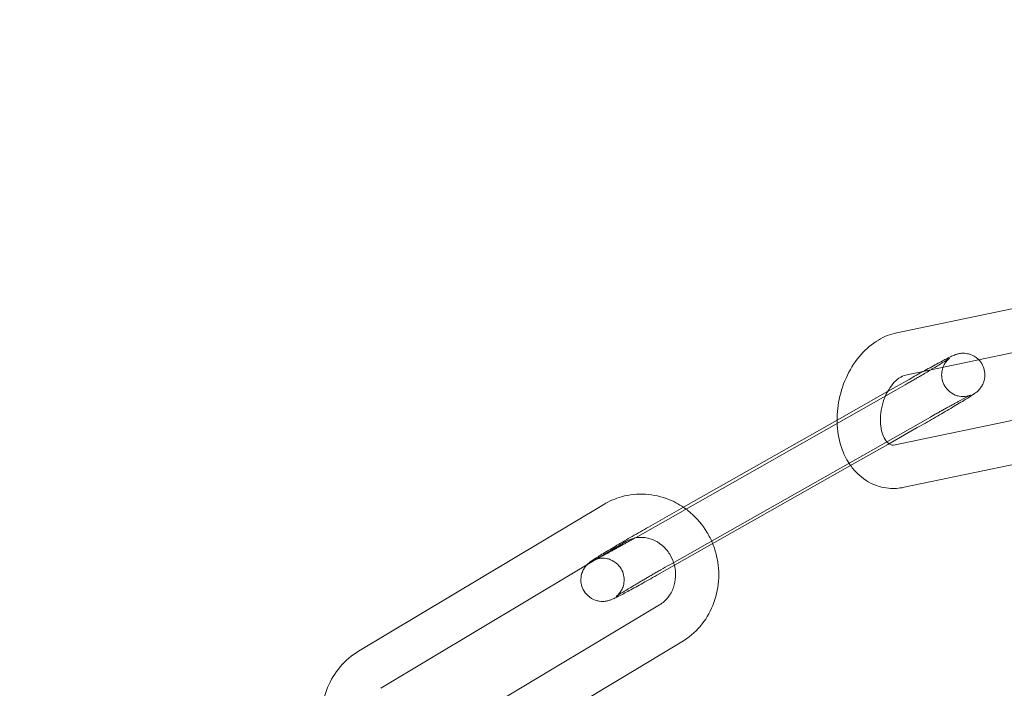
# Model space of a CAD drawing. Units: millimetres. Extents: x 0 to 34872, y -1000 to 17101.
# Drawn here: x 3171 to 3239, y 7948 to 7994 of the extents above; entities that cross this region are included whole.
import ezdxf

# ---------------------------------------------------------------- set-up
doc = ezdxf.new("R2010")
doc.units = ezdxf.units.MM

# ---------------------------------------------------------------- blocks, each defined once
blk = doc.blocks.new('A$C95a243e2')
at = {"color": 0, "linetype": 'Continuous', "lineweight": 0}
for p, q in [((-79854.022, 14258.413), (-79868.625, 14255.36)), ((-79853.31, 14255.497), (-79868.012, 14252.424)), ((-79869.254, 14251.281), (-79867.762, 14252.126)), ((-79868.675, 14251.39), (-79883.977, 14242.719)), ((-79872.756, 14249.297), (-79869.254, 14251.281)), ((-79868.721, 14247.576), (-79854.607, 14250.527)), ((-79884.361, 14239.272), (-79866.283, 14249.516)), ((-79883.419, 14243.254), (-79872.756, 14249.297)), ((-79867.196, 14248.78), (-79869.246, 14247.619)), ((-79869.246, 14247.619), (-79871.511, 14246.335)), ((-79868.107, 14244.64), (-79852.938, 14247.811)), ((-79871.511, 14246.335), (-79885.274, 14238.536)), ((-79888.95, 14243.454), (-79905.955, 14233.27)), ((-79885.84, 14241.882), (-79883.419, 14243.254)), ((-79883.977, 14242.719), (-79886.754, 14241.146)), ((-79887.409, 14240.88), (-79904.413, 14230.696)), ((-79902.075, 14226.31), (-79885.07, 14236.493)), ((-79900.534, 14223.736), (-79883.529, 14233.919))]:
    blk.add_line(p, q, dxfattribs=at)
for radius, start, end in [(250, 270.76437, 89.23563), (225, 270, 90)]:
    blk.add_arc((-79939.628, 14332.203), radius, start, end, dxfattribs=at)
for points, knots in [([(-79868.625, 14255.36), (-79869.075, 14255.266), (-79869.503, 14255.091), (-79870.339, 14254.592), (-79870.738, 14254.251), (-79871.466, 14253.434), (-79871.785, 14252.948), (-79872.3, 14251.891), (-79872.493, 14251.319), (-79872.724, 14250.187), (-79872.772, 14249.63), (-79872.751, 14249.08)], [0.153965, 0.153965, 0.153965, 0.153965, 0.43635, 0.43635, 0.757301, 0.757301, 1.105586, 1.105586, 1.460737, 1.460737, 1.791739, 1.791739, 1.791739, 1.791739]), ([(-79866.771, 14252.683), (-79866.741, 14252.7), (-79866.711, 14252.717), (-79866.34, 14252.923), (-79866.024, 14253.096), (-79865.469, 14253.396), (-79865.233, 14253.521), (-79864.931, 14253.674), (-79864.837, 14253.72), (-79864.705, 14253.78), (-79864.667, 14253.797), (-79864.576, 14253.833), (-79864.529, 14253.853), (-79864.373, 14253.896), (-79864.312, 14253.913), (-79864.109, 14253.938), (-79863.993, 14253.956), (-79863.689, 14253.906), (-79863.6, 14253.886), (-79863.347, 14253.794), (-79863.158, 14253.7), (-79862.962, 14253.515), (-79862.948, 14253.5), (-79862.933, 14253.486)], [3.581802, 3.581802, 3.581802, 3.581802, 3.609871, 3.609871, 3.934675, 3.934675, 4.267262, 4.267262, 4.465548, 4.465548, 4.544087, 4.544087, 4.620519, 4.620519, 4.656161, 4.656161, 4.683415, 4.683415, 4.69238, 4.69238, 4.705222, 4.705222, 4.706254, 4.706254, 4.706254, 4.706254]), ([(-79862.933, 14253.486), (-79862.833, 14253.383), (-79862.74, 14253.257), (-79862.597, 14252.977), (-79862.55, 14252.825), (-79862.5, 14252.527), (-79862.502, 14252.385), (-79862.533, 14252.109), (-79862.57, 14251.991), (-79862.66, 14251.756), (-79862.712, 14251.67), (-79862.818, 14251.51), (-79862.864, 14251.459), (-79862.943, 14251.371), (-79862.975, 14251.342), (-79863.038, 14251.283), (-79863.065, 14251.26), (-79863.142, 14251.198), (-79863.18, 14251.171), (-79863.353, 14251.047), (-79863.496, 14250.957), (-79863.915, 14250.695), (-79864.197, 14250.524), (-79864.826, 14250.149), (-79865.165, 14249.949), (-79865.88, 14249.533), (-79866.257, 14249.316), (-79866.822, 14248.992), (-79867.01, 14248.885), (-79867.196, 14248.78)], [4.706254, 4.706254, 4.706254, 4.706254, 4.713476, 4.713476, 4.721052, 4.721052, 4.729625, 4.729625, 4.741141, 4.741141, 4.75894, 4.75894, 4.784729, 4.784729, 4.814044, 4.814044, 4.855142, 4.855142, 4.943678, 4.943678, 5.257837, 5.257837, 5.615904, 5.615904, 5.944049, 5.944049, 6.267798, 6.267798, 6.428483, 6.428483, 6.428483, 6.428483]), ([(-79866.283, 14249.516), (-79866.194, 14249.567), (-79866.105, 14249.617), (-79865.927, 14249.718), (-79865.838, 14249.768), (-79865.663, 14249.866), (-79865.577, 14249.914), (-79865.407, 14250.009), (-79865.324, 14250.055), (-79865.163, 14250.145), (-79865.084, 14250.189), (-79864.928, 14250.275), (-79864.852, 14250.317), (-79864.703, 14250.398), (-79864.631, 14250.438), (-79864.493, 14250.513), (-79864.426, 14250.549), (-79864.111, 14250.72), (-79863.899, 14250.832), (-79863.673, 14250.948), (-79863.615, 14250.978), (-79863.536, 14251.016), (-79863.509, 14251.028), (-79863.494, 14251.035), (-79863.493, 14251.035), (-79863.512, 14251.028), (-79863.521, 14251.024), (-79863.547, 14251.015), (-79863.559, 14251.01), (-79863.6, 14250.997), (-79863.633, 14250.987), (-79863.729, 14250.966), (-79863.782, 14250.954), (-79863.956, 14250.937), (-79864.074, 14250.923), (-79864.371, 14250.981), (-79864.458, 14251.003), (-79864.707, 14251.102), (-79864.889, 14251.201), (-79865.174, 14251.483), (-79865.279, 14251.626), (-79865.425, 14251.924), (-79865.468, 14252.075), (-79865.513, 14252.372), (-79865.508, 14252.512), (-79865.473, 14252.785), (-79865.435, 14252.9), (-79865.344, 14253.128), (-79865.292, 14253.209), (-79865.194, 14253.355), (-79865.153, 14253.401), (-79865.089, 14253.471), (-79865.065, 14253.494), (-79865.025, 14253.532), (-79865.01, 14253.545), (-79864.981, 14253.57), (-79864.97, 14253.578), (-79864.953, 14253.591), (-79864.953, 14253.591), (-79864.97, 14253.579), (-79865.002, 14253.557), (-79865.126, 14253.476), (-79865.244, 14253.401), (-79865.573, 14253.198), (-79865.801, 14253.06), (-79866.124, 14252.867), (-79866.187, 14252.83), (-79866.251, 14252.792)], [3.286891, 3.286891, 3.286891, 3.286891, 3.365608, 3.365608, 3.445362, 3.445362, 3.525137, 3.525137, 3.603911, 3.603911, 3.682149, 3.682149, 3.761453, 3.761453, 3.840814, 3.840814, 3.9192, 3.9192, 4.22779, 4.22779, 4.365836, 4.365836, 4.477385, 4.477385, 4.5448, 4.5448, 4.580069, 4.580069, 4.602166, 4.602166, 4.635033, 4.635033, 4.659982, 4.659982, 4.685067, 4.685067, 4.693519, 4.693519, 4.705793, 4.705793, 4.713941, 4.713941, 4.721533, 4.721533, 4.730221, 4.730221, 4.742006, 4.742006, 4.760249, 4.760249, 4.785131, 4.785131, 4.809842, 4.809842, 4.838318, 4.838318, 4.878774, 4.878774, 4.948279, 4.948279, 5.083966, 5.083966, 5.320562, 5.320562, 5.616667, 5.616667, 5.685703, 5.685703, 5.685703, 5.685703]), ([(-79868.012, 14252.424), (-79868.134, 14252.398), (-79868.297, 14252.333), (-79868.613, 14252.105), (-79868.754, 14251.975), (-79869.025, 14251.655), (-79869.154, 14251.466), (-79869.317, 14251.166), (-79869.363, 14251.072), (-79869.405, 14250.976)], [0.153965, 0.153965, 0.153965, 0.153965, 0.520892, 0.520892, 0.786541, 0.786541, 1.047252, 1.047252, 1.157422, 1.157422, 1.157422, 1.157422]), ([(-79866.251, 14252.792), (-79866.478, 14252.657), (-79866.725, 14252.512), (-79867.069, 14252.312), (-79867.154, 14252.262), (-79867.328, 14252.162), (-79867.417, 14252.11), (-79867.595, 14252.007), (-79867.685, 14251.955), (-79867.865, 14251.852), (-79867.955, 14251.801), (-79868.255, 14251.629), (-79868.467, 14251.508), (-79868.675, 14251.39)], [5.6857033, 5.6857033, 5.6857033, 5.6857033, 5.9287132, 5.9287132, 6.0072676, 6.0072676, 6.0868198, 6.0868198, 6.1663593, 6.1663593, 6.2448792, 6.2448792, 6.4284833, 6.4284833, 6.4284833, 6.4284833]), ([(-79869.405, 14250.976), (-79869.465, 14250.842), (-79869.518, 14250.701), (-79869.642, 14250.307), (-79869.698, 14250.046), (-79869.759, 14249.534), (-79869.763, 14249.282), (-79869.726, 14248.817), (-79869.685, 14248.605), (-79869.573, 14248.239), (-79869.502, 14248.086), (-79869.35, 14247.84), (-79869.27, 14247.752), (-79869.186, 14247.683), (-79869.174, 14247.674), (-79869.163, 14247.666)], [1.157422, 1.157422, 1.157422, 1.157422, 1.311909, 1.311909, 1.579545, 1.579545, 1.84643, 1.84643, 2.109359, 2.109359, 2.369914, 2.369914, 2.645063, 2.645063, 2.692319, 2.692319, 2.692319, 2.692319]), ([(-79872.751, 14249.08), (-79872.75, 14249.04), (-79872.748, 14248.999), (-79872.712, 14248.372), (-79872.6, 14247.797), (-79872.256, 14246.867), (-79872.066, 14246.495), (-79871.826, 14246.157)], [1.7917393, 1.7917393, 1.7917393, 1.7917393, 1.8162215, 1.8162215, 2.170337, 2.170337, 2.4272829, 2.4272829, 2.4272829, 2.4272829]), ([(-79869.163, 14247.666), (-79869.082, 14247.607), (-79869.017, 14247.582), (-79868.883, 14247.558), (-79868.814, 14247.557), (-79868.721, 14247.576)], [2.6923194, 2.6923194, 2.6923194, 2.6923194, 3.0175577, 3.0175577, 3.2955577, 3.2955577, 3.2955577, 3.2955577]), ([(-79871.826, 14246.157), (-79871.748, 14246.047), (-79871.665, 14245.941), (-79871.26, 14245.473), (-79870.873, 14245.16), (-79870.046, 14244.741), (-79869.619, 14244.618), (-79868.824, 14244.543), (-79868.459, 14244.566), (-79868.107, 14244.64)], [2.4272829, 2.4272829, 2.4272829, 2.4272829, 2.5102721, 2.5102721, 2.8100543, 2.8100543, 3.0747449, 3.0747449, 3.2955577, 3.2955577, 3.2955577, 3.2955577]), ([(-79883.247, 14243.133), (-79883.602, 14243.395), (-79883.989, 14243.614), (-79884.922, 14243.997), (-79885.482, 14244.127), (-79886.605, 14244.195), (-79887.168, 14244.137), (-79888.141, 14243.867), (-79888.561, 14243.686), (-79888.95, 14243.454)], [5.661994, 5.661994, 5.661994, 5.661994, 5.907996, 5.907996, 6.225586, 6.225586, 6.537959, 6.537959, 6.791647, 6.791647, 6.791647, 6.791647]), ([(-79881.392, 14240.736), (-79881.503, 14241.009), (-79881.636, 14241.273), (-79882.093, 14242.031), (-79882.476, 14242.488), (-79883.027, 14242.963), (-79883.135, 14243.05), (-79883.247, 14243.133)], [5.0934117, 5.0934117, 5.0934117, 5.0934117, 5.2569817, 5.2569817, 5.5845496, 5.5845496, 5.6619941, 5.6619941, 5.6619941, 5.6619941]), ([(-79890.131, 14239.25), (-79890.091, 14239.293), (-79890.061, 14239.322), (-79889.999, 14239.379), (-79889.971, 14239.402), (-79889.895, 14239.464), (-79889.857, 14239.491), (-79889.684, 14239.615), (-79889.541, 14239.706), (-79889.121, 14239.967), (-79888.84, 14240.138), (-79888.211, 14240.513), (-79887.872, 14240.713), (-79887.156, 14241.129), (-79886.78, 14241.346), (-79886.214, 14241.67), (-79886.026, 14241.777), (-79885.84, 14241.882)], [1.64426, 1.64426, 1.64426, 1.64426, 1.672452, 1.672452, 1.71355, 1.71355, 1.802086, 1.802086, 2.116245, 2.116245, 2.474311, 2.474311, 2.802457, 2.802457, 3.126206, 3.126206, 3.286891, 3.286891, 3.286891, 3.286891]), ([(-79886.791, 14241.124), (-79886.878, 14241.075), (-79886.963, 14241.027), (-79887.135, 14240.93), (-79887.22, 14240.882), (-79887.389, 14240.788), (-79887.472, 14240.741), (-79887.635, 14240.65), (-79887.715, 14240.605), (-79887.874, 14240.517), (-79887.953, 14240.473), (-79888.108, 14240.387), (-79888.185, 14240.345), (-79888.333, 14240.264), (-79888.405, 14240.224), (-79888.544, 14240.149), (-79888.61, 14240.113), (-79888.737, 14240.044), (-79888.797, 14240.012), (-79888.912, 14239.95), (-79888.967, 14239.921), (-79889.072, 14239.865), (-79889.121, 14239.839), (-79889.213, 14239.792), (-79889.255, 14239.77), (-79889.298, 14239.748), (-79889.302, 14239.746), (-79889.306, 14239.743)], [0.1563524, 0.1563524, 0.1563524, 0.1563524, 0.2323593, 0.2323593, 0.309299, 0.309299, 0.3862583, 0.3862583, 0.4623184, 0.4623184, 0.5405565, 0.5405565, 0.6198606, 0.6198606, 0.6992212, 0.6992212, 0.7776078, 0.7776078, 0.854057, 0.854057, 0.9316454, 0.9316454, 1.009386, 1.009386, 1.086197, 1.086197, 1.0943255, 1.0943255, 1.0943255, 1.0943255]), ([(-79886.789, 14241.125), (-79886.8, 14241.122), (-79886.812, 14241.12), (-79887.029, 14241.069), (-79887.226, 14240.989), (-79887.409, 14240.88)], [6.4833044, 6.4833044, 6.4833044, 6.4833044, 6.4998921, 6.4998921, 6.7916472, 6.7916472, 6.7916472, 6.7916472]), ([(-79884.047, 14239.231), (-79884.108, 14239.472), (-79884.202, 14239.705), (-79884.45, 14240.14), (-79884.606, 14240.341), (-79884.966, 14240.687), (-79885.17, 14240.83), (-79885.609, 14241.049), (-79885.845, 14241.121), (-79886.32, 14241.184), (-79886.559, 14241.174), (-79886.789, 14241.125)], [4.943086, 4.943086, 4.943086, 4.943086, 5.230855, 5.230855, 5.529806, 5.529806, 5.836421, 5.836421, 6.157806, 6.157806, 6.483304, 6.483304, 6.483304, 6.483304]), ([(-79883.529, 14233.919), (-79883.051, 14234.205), (-79882.621, 14234.571), (-79881.891, 14235.426), (-79881.593, 14235.918), (-79881.159, 14236.98), (-79881.025, 14237.551), (-79880.936, 14238.717), (-79880.983, 14239.312), (-79881.188, 14240.175), (-79881.279, 14240.46), (-79881.392, 14240.736)], [3.650055, 3.650055, 3.650055, 3.650055, 3.961924, 3.961924, 4.278617, 4.278617, 4.601147, 4.601147, 4.92816, 4.92816, 5.093412, 5.093412, 5.093412, 5.093412]), ([(-79889.306, 14239.743), (-79889.37, 14239.71), (-79889.425, 14239.683), (-79889.501, 14239.646), (-79889.527, 14239.634), (-79889.543, 14239.627), (-79889.543, 14239.627), (-79889.525, 14239.634), (-79889.515, 14239.638), (-79889.49, 14239.647), (-79889.477, 14239.652), (-79889.436, 14239.665), (-79889.404, 14239.675), (-79889.308, 14239.697), (-79889.255, 14239.708), (-79889.081, 14239.725), (-79888.962, 14239.739), (-79888.666, 14239.681), (-79888.579, 14239.659), (-79888.33, 14239.56), (-79888.148, 14239.461), (-79887.863, 14239.179), (-79887.757, 14239.036), (-79887.612, 14238.738), (-79887.568, 14238.587), (-79887.524, 14238.29), (-79887.528, 14238.15), (-79887.564, 14237.877), (-79887.602, 14237.762), (-79887.693, 14237.534), (-79887.745, 14237.453), (-79887.843, 14237.307), (-79887.884, 14237.261), (-79887.948, 14237.191), (-79887.971, 14237.168), (-79888.012, 14237.13), (-79888.027, 14237.117), (-79888.056, 14237.092), (-79888.066, 14237.084), (-79888.083, 14237.071), (-79888.083, 14237.071), (-79888.067, 14237.083), (-79888.034, 14237.105), (-79887.911, 14237.186), (-79887.793, 14237.261), (-79887.464, 14237.464), (-79887.235, 14237.602), (-79886.905, 14237.799), (-79886.834, 14237.841), (-79886.687, 14237.928), (-79886.612, 14237.973), (-79886.456, 14238.064), (-79886.377, 14238.111), (-79886.216, 14238.205), (-79886.134, 14238.253), (-79885.968, 14238.35), (-79885.882, 14238.4), (-79885.709, 14238.5), (-79885.62, 14238.552), (-79885.442, 14238.655), (-79885.352, 14238.707), (-79885.172, 14238.81), (-79885.082, 14238.862), (-79884.782, 14239.033), (-79884.57, 14239.154), (-79884.361, 14239.272)], [1.094326, 1.094326, 1.094326, 1.094326, 1.224244, 1.224244, 1.335792, 1.335792, 1.403208, 1.403208, 1.438477, 1.438477, 1.460574, 1.460574, 1.49344, 1.49344, 1.51839, 1.51839, 1.543474, 1.543474, 1.551926, 1.551926, 1.5642, 1.5642, 1.572348, 1.572348, 1.57994, 1.57994, 1.588628, 1.588628, 1.600413, 1.600413, 1.618657, 1.618657, 1.643538, 1.643538, 1.668249, 1.668249, 1.696725, 1.696725, 1.737181, 1.737181, 1.806687, 1.806687, 1.942374, 1.942374, 2.17897, 2.17897, 2.475074, 2.475074, 2.552649, 2.552649, 2.63117, 2.63117, 2.709652, 2.709652, 2.787121, 2.787121, 2.865675, 2.865675, 2.945227, 2.945227, 3.024767, 3.024767, 3.103287, 3.103287, 3.286891, 3.286891, 3.286891, 3.286891]), ([(-79885.274, 14238.536), (-79885.649, 14238.324), (-79886.015, 14238.118), (-79886.697, 14237.739), (-79887.012, 14237.566), (-79887.568, 14237.266), (-79887.804, 14237.141), (-79888.106, 14236.988), (-79888.2, 14236.942), (-79888.332, 14236.882), (-79888.369, 14236.866), (-79888.461, 14236.829), (-79888.508, 14236.809), (-79888.663, 14236.766), (-79888.724, 14236.749), (-79888.928, 14236.724), (-79889.044, 14236.706), (-79889.348, 14236.756), (-79889.436, 14236.776), (-79889.69, 14236.868), (-79889.878, 14236.962), (-79890.177, 14237.244), (-79890.286, 14237.386), (-79890.439, 14237.685), (-79890.487, 14237.837), (-79890.537, 14238.135), (-79890.535, 14238.277), (-79890.504, 14238.553), (-79890.467, 14238.671), (-79890.377, 14238.906), (-79890.324, 14238.992), (-79890.219, 14239.152), (-79890.173, 14239.204), (-79890.134, 14239.246), (-79890.132, 14239.248), (-79890.131, 14239.25)], [0.145298, 0.145298, 0.145298, 0.145298, 0.468279, 0.468279, 0.793082, 0.793082, 1.125669, 1.125669, 1.323955, 1.323955, 1.402495, 1.402495, 1.478926, 1.478926, 1.514568, 1.514568, 1.541822, 1.541822, 1.550788, 1.550788, 1.56363, 1.56363, 1.571883, 1.571883, 1.579459, 1.579459, 1.588032, 1.588032, 1.599548, 1.599548, 1.617347, 1.617347, 1.643137, 1.643137, 1.64426, 1.64426, 1.64426, 1.64426]), ([(-79885.07, 14236.493), (-79884.852, 14236.624), (-79884.653, 14236.798), (-79884.331, 14237.205), (-79884.203, 14237.435), (-79884.029, 14237.923), (-79883.979, 14238.18), (-79883.955, 14238.697), (-79883.981, 14238.957), (-79884.043, 14239.216), (-79884.045, 14239.223), (-79884.047, 14239.231)], [3.650055, 3.650055, 3.650055, 3.650055, 3.998518, 3.998518, 4.32503, 4.32503, 4.634102, 4.634102, 4.933973, 4.933973, 4.943086, 4.943086, 4.943086, 4.943086]), ([(-79905.955, 14233.27), (-79906.433, 14232.984), (-79906.863, 14232.619), (-79907.593, 14231.763), (-79907.891, 14231.272), (-79908.325, 14230.21), (-79908.459, 14229.639), (-79908.548, 14228.472), (-79908.501, 14227.878), (-79908.309, 14227.067), (-79908.237, 14226.833), (-79908.152, 14226.605)], [0.508462, 0.508462, 0.508462, 0.508462, 0.820331, 0.820331, 1.137025, 1.137025, 1.459554, 1.459554, 1.786567, 1.786567, 1.921773, 1.921773, 1.921773, 1.921773])]:
    blk.add_open_spline(points, degree=3, knots=knots, dxfattribs=at)
for points in [[(-79867.762, 14252.126), (-79867.421, 14252.32), (-79867.086, 14252.508), (-79866.771, 14252.683)], [(-79886.754, 14241.146), (-79886.766, 14241.139), (-79886.779, 14241.131), (-79886.791, 14241.124)]]:
    blk.add_open_spline(points, degree=3, dxfattribs=at)

msp = doc.modelspace()

# ---------------------------------------------------------------- block references
msp.add_blockref('A$C95a243e2', (83100.617, -6282.992))

doc.saveas('drawing.dxf')
